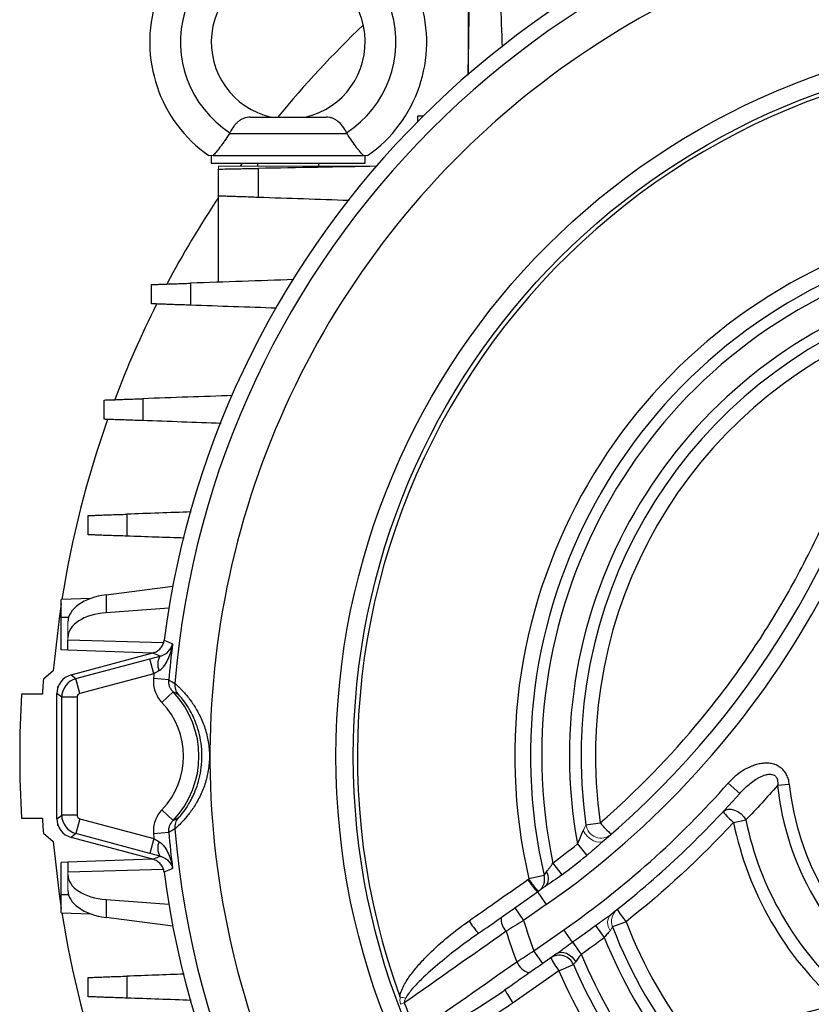
# Model space of a CAD drawing. Units: millimetres. Extents: x -1315 to 835, y -835 to 835.
# Drawn here: x -135 to -32, y -75 to 53 of the extents above; entities that cross this region are included whole.
import ezdxf

# ---------------------------------------------------------------- set-up
doc = ezdxf.new("R2010")
doc.units = ezdxf.units.MM

msp = doc.modelspace()

# ---------------------------------------------------------------- linework, layer by layer
at = {"color": 7, "linetype": 'Continuous', "lineweight": 25}
for p, q in [((-76.61, 66.5), (-76.61, 45.99)), ((-104.93, 40.43), (-95.07, 40.43)), ((-83.16, 40.59), (-82.44, 40.59)), ((-83.16, 39.87), (-83.16, 40.59)), ((-107.63, 38.29), (-107.65, 38.29)), ((-107.63, 38.29), (-92.37, 38.29)), ((-92.37, 38.29), (-92.35, 38.29)), ((-110, 35.43), (-110, 34.43)), ((-109.77, 35.43), (-90.23, 35.43)), ((-90, 34.43), (-90, 35.43)), ((-110, 34.43), (-90, 34.43)), ((-105.98, 34.43), (-106.26, 34.04)), ((-104, 34.43), (-104, 34.04)), ((-96, 34.04), (-96, 34.43)), ((-109.07, 18.98), (-109.07, 30.18)), ((-123.67, -21.61), (-114.99, -20.49)), ((-123.67, -21.61), (-123.67, -23.95)), ((-125.67, -22.1), (-129.5, -22.23)), ((-129.5, -24.57), (-129.5, -22.23)), ((-115.51, -23.35), (-123.67, -23.95)), ((-129.5, -28.76), (-129.5, -24.57)), ((-128.54, -24.57), (-129.5, -24.57)), ((-128.63, -28.82), (-128.63, -27.51)), ((-116.21, -27.86), (-128.63, -27.51)), ((-128.63, -28.79), (-129.5, -28.76)), ((-117.7, -29.2), (-128.63, -28.82)), ((-128.22, -32.02), (-117.59, -29.17)), ((-127.59, -32.5), (-117.97, -29.93)), ((-117.46, -31.86), (-117.97, -29.93)), ((-130.53, -31.49), (-131.82, -32.57)), ((-117.46, -31.86), (-127.07, -34.43)), ((-128.22, -32.02), (-127.59, -32.5)), ((-127.07, -34.43), (-127.59, -32.5)), ((-115.52, -32.66), (-117.51, -32.49)), ((-131.95, -34.5), (-134.66, -34.5)), ((-129.44, -34.92), (-130.07, -34.43)), ((-130.07, -50.71), (-130.07, -34.43)), ((-129.91, -33.56), (-130, -33.57)), ((-130, -33.57), (-130, -33.85)), ((-114.97, -34.22), (-116.41, -35.61)), ((-129.44, -50.22), (-129.44, -34.92)), ((-127.44, -34.92), (-129.44, -34.92)), ((-127.44, -34.92), (-127.44, -50.22)), ((-114.23, -34.62), (-114.27, -34.59)), ((-41.31, -47.41), (-42.81, -46.08)), ((-34.88, -46.23), (-36.4, -46.39)), ((-114.97, -50.92), (-116.41, -49.53)), ((-134.66, -50.64), (-131.95, -50.64)), ((-130.07, -50.71), (-129.44, -50.22)), ((-127.44, -50.22), (-129.44, -50.22)), ((-127.07, -50.7), (-127.59, -52.63)), ((-127.07, -50.7), (-117.46, -53.28)), ((-114.27, -50.55), (-114.25, -50.53)), ((-42.12, -51.18), (-40.52, -50.85)), ((-130, -51.29), (-130, -51.57)), ((-129.91, -51.58), (-130, -51.57)), ((-61.31, -51.51), (-59.44, -51.23)), ((-131.82, -52.57), (-130.53, -53.65)), ((-127.59, -52.63), (-128.22, -53.12)), ((-117.59, -55.97), (-128.22, -53.12)), ((-117.97, -55.21), (-127.59, -52.63)), ((-117.46, -53.28), (-117.97, -55.21)), ((-115.52, -52.48), (-117.51, -52.65)), ((-62.42, -53.97), (-61.2, -55.47)), ((-117.7, -55.94), (-128.63, -56.32)), ((-128.63, -56.35), (-129.5, -56.38)), ((-129.5, -60.57), (-129.5, -56.38)), ((-128.63, -56.32), (-128.63, -57.63)), ((-116.23, -57.28), (-128.63, -57.63)), ((-65.6, -56.45), (-64.44, -58)), ((-66.73, -58.05), (-68.73, -58.51)), ((-129.5, -62.91), (-129.5, -60.57)), ((-128.54, -60.57), (-129.5, -60.57)), ((-123.67, -61.19), (-115.51, -61.79)), ((-123.67, -61.19), (-123.67, -63.52)), ((-70.55, -62.28), (-67.6, -60.21)), ((-67.6, -60.21), (-66.46, -61.85)), ((-70.55, -62.28), (-69.4, -63.91)), ((-66.46, -61.85), (-69.4, -63.91)), ((-129.5, -62.91), (-125.67, -63.04)), ((-114.99, -64.65), (-123.67, -63.52)), ((-68.06, -67.86), (-64.16, -65.13)), ((-63.05, -66.71), (-64.16, -65.13)), ((-60.07, -64.56), (-58.92, -66.12)), ((-56.09, -64.07), (-57.85, -64.74)), ((-66.92, -69.5), (-68.06, -67.86)), ((-65.07, -68.21), (-66.92, -69.5)), ((-64.81, -70.44), (-62.93, -69.63))]:
    msp.add_line(p, q, dxfattribs=at)
at = {"color": 144, "linetype": 'Continuous', "lineweight": 18}
for p, q in [((-109.07, 34.04), (-109.07, 33.68)), ((-109.07, 34.04), (-88.56, 34.04)), ((-128.63, -27.19), (-128.63, -25.15)), ((-128.63, -27.51), (-128.63, -27.19)), ((-128.63, -57.63), (-128.63, -57.95)), ((-128.63, -59.99), (-128.63, -57.95)), ((-63.03, -66.7), (-61.92, -68.29)), ((-85.39, -74.8), (-84.91, -74.62))]:
    msp.add_line(p, q, dxfattribs=at)
at = {"color": 7, "linetype": 'Continuous', "lineweight": 25, "flags": 128}
for points in [[(-129.5, -22.8), (-129.78, -24.73), (-130.53, -31.49)], [(-116.12, -27.5), (-116.02, -27.54), (-115.82, -27.63), (-115.03, -27.99)], [(-116.67, -29.59), (-117.03, -29.42), (-117.49, -29.22), (-117.59, -29.17)], [(-43.48, -49.79), (-43.2, -49.58), (-42.83, -49.47), (-42.42, -49.47), (-41.98, -49.57), (-41.55, -49.78), (-41.14, -50.08), (-40.79, -50.44), (-40.52, -50.85)], [(-130.53, -53.65), (-129.78, -60.44), (-129.5, -62.34)], [(-117.59, -55.97), (-117.49, -55.92), (-117.03, -55.72), (-116.67, -55.55)], [(-115.03, -57.15), (-115.23, -57.24), (-116.02, -57.6), (-116.12, -57.64)], [(-65.07, -68.21), (-64.8, -68.08), (-64.5, -68.03), (-64.16, -68.06), (-63.82, -68.17), (-63.48, -68.37), (-63.16, -68.62), (-62.87, -68.94), (-62.64, -69.3)], [(-64.81, -70.44), (-66.45, -71.59), (-70.78, -74.62)]]:
    msp.add_lwpolyline(points, dxfattribs=at)
at = {"color": 144, "linetype": 'Continuous', "lineweight": 18, "flags": 128}
msp.add_lwpolyline([(-61.65, -52.23), (-61.4, -52.64), (-61.09, -53.01), (-60.73, -53.33), (-60.34, -53.56), (-59.95, -53.71), (-59.57, -53.75), (-59.24, -53.7), (-58.97, -53.54)], dxfattribs=at)
at = {"color": 7, "linetype": 'Continuous', "lineweight": 25}
for radius in [93.79, 91.54]:
    msp.add_circle((0, -42.57), radius, dxfattribs=at)
for centre, radius, start, end in [((0, -42.57), 117.1, 97.2336, 172.6049), ((0, -42.57), 115.12, 94.7046, 175.2954), ((-100, 50.18), 18, 304.9708, 235.0292), ((0, -42.57), 110.17, 98.6643, 201.3357), ((-100, 50.18), 14, 302.7683, 237.2317), ((-100, 50.18), 10, 282.8386, 257.1614), ((0, -42.57), 131, 133.5433, 140.6847), ((0, -42.57), 91.01, 99.9847, 200.0476), ((0, -42.57), 131, 146.3671, 152.0896), ((0, -42.57), 70.55, 106.9833, 193.0596), ((-134.14, 34.81), 118, 305, 355), ((0, -42.57), 68.51, 106.9833, 193.0596), ((0, -42.57), 67.05, 108.0978, 191.945), ((0, -42.57), 63.45, 109.6941, 190.3488), ((0, -42.57), 131, 153.3656, 159.3032), ((0, -42.57), 61.95, 111.7499, 188.293), ((0, -42.57), 60.07, 111.7499, 188.293), ((-134.14, 34.81), 116, 310.3926, 349.6502), ((0, -42.57), 131, 160.4973, 171.0663), ((0, -42.57), 115.95, 172.7768, 175.0971), ((-114.91, -30.63), 2.05, 149.408, 203.7637), ((0, -42.57), 117.94, 174.7899, 175.0971), ((0, -42.57), 132.2, 175.6618, 176.5003), ((-112.75, -33.29), 2, 175.198, 220.3653), ((0, -42.57), 134.9, 176.5705, 183.4295), ((-123.63, -42.57), 12.03, 316.0769, 43.9231), ((-123.63, -42.57), 10.03, 316.0769, 43.9231), ((-134.14, 34.81), 122, 305, 318.4687), ((0, -42.57), 36.6, 185.9894, 234.0873), ((0, -42.57), 35.07, 185.9894, 234.0873), ((-134.14, 34.81), 124, 307.839, 318.4687), ((-34.75, -42.59), 11.32, 219.5404, 229.3801), ((0, -42.57), 132.2, 183.4997, 184.3382), ((-112.75, -51.84), 2, 139.6347, 184.802), ((0, -42.57), 41.36, 191.5523, 228.5122), ((0, -42.57), 115.12, 184.7046, 265.2954), ((-50.15, -43.85), 11.86, 218.4814, 228.4394), ((0, -42.57), 42.99, 191.5523, 228.5122), ((0, -42.57), 117.94, 184.9029, 185.2101), ((-114.91, -54.51), 2.05, 156.2363, 210.592), ((0, -42.57), 115.95, 184.9029, 187.2232), ((-134.14, 34.81), 114.13, 306.9086, 308.9346), ((-134.14, 34.81), 116.06, 306.9086, 308.9346), ((0, -42.57), 117.1, 187.3951, 262.6049), ((-68.6, -58.55), 1.93, 305.6285, 15.0709), ((-67.73, -58.43), 1.56, 315.4044, 32.7199), ((-48.64, -57.56), 9.89, 209.7057, 221.1494), ((0, -42.57), 131, 188.9337, 199.5027), ((-70.11, -63.73), 2.23, 174.645, 225.382), ((0, -42.57), 72.61, 197.096, 200.3843), ((-67.66, -58.4), 10.45, 212.1838, 223.3727), ((-134.14, 34.81), 123.94, 305.0096, 306.6975), ((0, -42.57), 61.95, 200.9713, 219.0752), ((0, -42.57), 60.07, 200.9713, 219.0752), ((0, -42.57), 75.2, 197.6084, 200.7982), ((-134.14, 34.81), 125.87, 305.0096, 306.6975), ((0, -42.57), 63.45, 201.7854, 218.2592), ((-64.76, -70.41), 1.98, 23.0135, 123.8498), ((-57.15, -64.48), 9.71, 206.1774, 217.8927), ((0, -42.57), 67.05, 202.5556, 217.4872), ((-67.93, -68.25), 2.58, 203.2031, 253.3467), ((0, -42.57), 68.51, 203.27, 216.7707), ((0, -42.57), 70.55, 203.27, 216.7707), ((-63.14, -68.67), 9.68, 206.1493, 217.9043), ((0, -42.57), 90.76, 200.6785, 203.2854)]:
    msp.add_arc(centre, radius, start, end, dxfattribs=at)
at = {"color": 144, "linetype": 'Continuous', "lineweight": 18}
for centre, radius, start, end in [((-59.33, -51.21), 2, 188.4284, 310.7595), ((-59.84, -52.92), 10.65, 212.227, 223.2271), ((-59.72, -52.81), 10.66, 212.3056, 223.296), ((-134.14, 34.81), 116, 305, 305.591), ((-55.99, -64.02), 1.99, 128.4027, 201.1836), ((-56.86, -64.21), 1.63, 137.9623, 217.787), ((-179.03, -150.14), 142.86, 34.9491, 35.7267)]:
    msp.add_arc(centre, radius, start, end, dxfattribs=at)
at = {"color": 7, "linetype": 'Continuous', "lineweight": 25}
for centre, major_axis, ratio, start_param, end_param in [((-122.63, -24.97), (6, 0.26), 0.572878, 1.720927, 3.11719), ((-122.63, -27.36), (6, -0.26), 0.572878, 1.769732, 3.165995), ((-127.57, -34.44), (-1.99, 1.52), 0.999033, 5.629154, 6.937216), ((-126.94, -34.92), (1.52, 1.98), 0.99942, 0.916765, 2.224827), ((-126.94, -34.92), (-0.397, 0.305), 0.999033, 5.629154, 6.937216), ((-127.57, -50.7), (-1.99, -1.52), 0.999033, 5.629154, 6.937216), ((-126.94, -50.22), (-1.52, 1.98), 0.99942, 0.916765, 2.224827), ((-126.94, -50.22), (-0.397, -0.305), 0.999033, 5.629154, 6.937216), ((-122.63, -57.77), (6, 0.26), 0.572878, 3.11719, 4.513453), ((-122.63, -60.17), (6, -0.26), 0.572878, 3.165995, 4.562259)]:
    msp.add_ellipse(centre, major_axis=major_axis, ratio=ratio, start_param=start_param, end_param=end_param, dxfattribs=at)
for points in [[(-76.61, 45.86), (-76.52, 51.02), (-76.43, 56.18), (-76.34, 61.34)], [(-72.16, 49.53), (-72.3, 53.47), (-72.43, 57.42), (-72.57, 61.36)], [(-107.58, 38.41), (-107.6, 38.37), (-107.63, 38.33), (-107.65, 38.29)], [(-92.35, 38.29), (-92.37, 38.33), (-92.4, 38.37), (-92.42, 38.41)], [(-88.43, 34.04), (-93.59, 33.95), (-98.75, 33.86), (-103.91, 33.77)], [(-92.1, 29.59), (-96.04, 29.73), (-99.98, 29.86), (-103.93, 30)], [(-99.29, 19.33), (-103.75, 19.17), (-108.22, 19.01), (-112.68, 18.86)], [(-101.51, 15.61), (-105.23, 15.74), (-108.96, 15.87), (-112.69, 16)], [(-107.22, 4.26), (-111.11, 4.13), (-115.01, 3.99), (-118.9, 3.86)], [(-108.72, 0.65), (-112.12, 0.77), (-115.51, 0.89), (-118.91, 1.01)], [(-112.62, -10.85), (-115.41, -10.95), (-118.2, -11.05), (-120.99, -11.15)], [(-113.52, -14.25), (-116.01, -14.17), (-118.5, -14.08), (-120.99, -13.99)], [(-117.97, -29.93), (-117.53, -29.81), (-117.1, -29.7), (-116.67, -29.59)], [(-116.79, -31.46), (-117.01, -31.59), (-117.23, -31.72), (-117.46, -31.86)], [(-115.52, -32.66), (-115.26, -32.8), (-115, -32.96), (-114.74, -33.13)], [(-114.27, -34.59), (-114.5, -34.45), (-114.73, -34.33), (-114.97, -34.22)], [(-36.4, -46.39), (-37.78, -47.95), (-39.15, -49.43), (-40.52, -50.85)], [(-114.97, -50.92), (-114.73, -50.81), (-114.5, -50.68), (-114.27, -50.55)], [(-114.74, -52.01), (-115, -52.18), (-115.26, -52.34), (-115.52, -52.48)], [(-42.12, -51.18), (-46.45, -55.83), (-51.11, -60.13), (-56.09, -64.07)], [(-117.46, -53.28), (-117.23, -53.42), (-117.01, -53.55), (-116.79, -53.68)], [(-116.67, -55.55), (-117.1, -55.44), (-117.53, -55.33), (-117.97, -55.21)], [(-72.33, -63.52), (-71.74, -63.11), (-71.15, -62.7), (-70.55, -62.28)], [(-75.25, -65.57), (-74.28, -64.89), (-73.3, -64.21), (-72.33, -63.52)], [(-69.4, -63.91), (-70.17, -64.39), (-70.93, -64.86), (-71.67, -65.32)], [(-71.67, -65.32), (-76.09, -68.42), (-80.5, -71.52), (-84.91, -74.62)], [(-70.3, -69.27), (-69.57, -68.81), (-68.82, -68.34), (-68.06, -67.86)], [(-83.36, -78.45), (-79.01, -75.39), (-74.65, -72.33), (-70.3, -69.27)], [(-66.92, -69.5), (-67.51, -69.91), (-68.09, -70.32), (-68.67, -70.73)], [(-113.52, -70.88), (-116.01, -70.97), (-118.5, -71.06), (-120.99, -71.15)], [(-68.67, -70.73), (-69.72, -71.46), (-70.78, -72.2), (-71.83, -72.94)], [(-112.62, -74.29), (-115.41, -74.19), (-118.2, -74.09), (-120.99, -73.99)], [(-46.63, -80.43), (-40.73, -78.09), (-34.68, -76.2), (-28.48, -74.78)]]:
    msp.add_open_spline(points, degree=3, dxfattribs=at)
for points, knots in [([(-104.93, 40.43), (-105.21, 40.43), (-105.48, 40.38), (-105.86, 40.24), (-105.98, 40.19), (-106.22, 40.05), (-106.34, 39.97), (-106.56, 39.79), (-106.67, 39.69), (-106.88, 39.48), (-106.98, 39.36), (-107.26, 38.99), (-107.43, 38.71), (-107.58, 38.41)], [0, 0, 0, 0, 0.25, 0.25, 0.375, 0.375, 0.5, 0.5, 0.625, 0.625, 0.75, 0.75, 1, 1, 1, 1]), ([(-92.42, 38.41), (-92.56, 38.71), (-92.73, 38.98), (-93.12, 39.49), (-93.32, 39.7), (-93.66, 39.97), (-93.78, 40.05), (-94.02, 40.19), (-94.14, 40.24), (-94.39, 40.34), (-94.52, 40.37), (-94.79, 40.42), (-94.93, 40.43), (-95.07, 40.43)], [0, 0, 0, 0, 0.25, 0.25, 0.5, 0.5, 0.625, 0.625, 0.75, 0.75, 0.875, 0.875, 1, 1, 1, 1]), ([(-107.65, 38.29), (-107.86, 37.96), (-108.06, 37.64), (-108.37, 37.19), (-108.48, 37.04), (-108.68, 36.76), (-108.77, 36.63), (-109.06, 36.26), (-109.23, 36.04), (-109.54, 35.68), (-109.67, 35.54), (-109.77, 35.43)], [0, 0, 0, 0, 0.25, 0.25, 0.375, 0.375, 0.5, 0.5, 0.75, 0.75, 1, 1, 1, 1]), ([(-90.23, 35.43), (-90.33, 35.54), (-90.46, 35.68), (-90.69, 35.95), (-90.77, 36.05), (-90.95, 36.27), (-91.04, 36.38), (-91.32, 36.75), (-91.52, 37.04), (-91.93, 37.63), (-92.14, 37.96), (-92.35, 38.29)], [0, 0, 0, 0, 0.25, 0.25, 0.375, 0.375, 0.5, 0.5, 0.75, 0.75, 1, 1, 1, 1]), ([(-109.07, 33.68), (-109.07, 33.68), (-109.04, 33.68), (-108.91, 33.68), (-108.82, 33.69), (-108.57, 33.69), (-108.41, 33.69), (-108.14, 33.7), (-108.04, 33.7), (-107.84, 33.7), (-107.72, 33.7), (-107.37, 33.71), (-107.11, 33.71), (-106.56, 33.72), (-106.26, 33.73), (-105.63, 33.74), (-105.3, 33.75), (-104.62, 33.76), (-104.27, 33.76), (-103.91, 33.77)], [0, 0, 0, 0, 0.125, 0.125, 0.25, 0.25, 0.375, 0.375, 0.4375, 0.4375, 0.5, 0.5, 0.625, 0.625, 0.75, 0.75, 0.875, 0.875, 1, 1, 1, 1]), ([(-109.07, 30.18), (-109.07, 30.59), (-109.07, 31), (-109.07, 31.41), (-109.07, 32.17), (-109.07, 32.93), (-109.07, 33.68)], [0, 0, 0, 0, 0.001240108, 0.001240108, 0.001240108, 0.003518621, 0.003518621, 0.003518621, 0.003518621]), ([(-103.91, 33.77), (-103.91, 33.19), (-103.92, 32.6), (-103.92, 32.02), (-103.92, 31.35), (-103.92, 30.67), (-103.93, 30)], [0, 0, 0, 0, 0.001758125, 0.001758125, 0.001758125, 0.003789409, 0.003789409, 0.003789409, 0.003789409]), ([(-103.93, 30), (-104.28, 30.01), (-104.63, 30.03), (-105.31, 30.05), (-105.64, 30.06), (-106.27, 30.08), (-106.56, 30.09), (-106.98, 30.11), (-107.11, 30.11), (-107.37, 30.12), (-107.49, 30.13), (-107.84, 30.14), (-108.05, 30.14), (-108.41, 30.16), (-108.57, 30.16), (-108.82, 30.17), (-108.91, 30.18), (-109.04, 30.18), (-109.07, 30.18), (-109.07, 30.18)], [0, 0, 0, 0, 0.125, 0.125, 0.25, 0.25, 0.375, 0.375, 0.4375, 0.4375, 0.5, 0.5, 0.625, 0.625, 0.75, 0.75, 0.875, 0.875, 1, 1, 1, 1]), ([(-117.76, 18.68), (-117.76, 18.68), (-117.73, 18.68), (-117.61, 18.69), (-117.51, 18.69), (-117.27, 18.7), (-117.12, 18.7), (-116.76, 18.72), (-116.55, 18.72), (-116.09, 18.74), (-115.84, 18.75), (-115.43, 18.76), (-115.28, 18.77), (-114.99, 18.78), (-114.84, 18.78), (-114.37, 18.8), (-114.05, 18.81), (-113.38, 18.83), (-113.03, 18.85), (-112.68, 18.86)], [0, 0, 0, 0, 0.125, 0.125, 0.25, 0.25, 0.375, 0.375, 0.5, 0.5, 0.625, 0.625, 0.6875, 0.6875, 0.75, 0.75, 0.875, 0.875, 1, 1, 1, 1]), ([(-117.76, 16.18), (-117.76, 16.46), (-117.76, 16.74), (-117.76, 17.02), (-117.76, 17.57), (-117.76, 18.13), (-117.76, 18.68)], [0, 0, 0, 0, 0.000841339, 0.000841339, 0.000841339, 0.00250868, 0.00250868, 0.00250868, 0.00250868]), ([(-112.68, 18.86), (-112.68, 18.41), (-112.68, 17.96), (-112.68, 17.51), (-112.68, 17.01), (-112.68, 16.51), (-112.69, 16)], [0, 0, 0, 0, 0.001353566, 0.001353566, 0.001353566, 0.0028645, 0.0028645, 0.0028645, 0.0028645]), ([(-112.69, 16), (-113.04, 16.02), (-113.38, 16.03), (-114.05, 16.05), (-114.38, 16.06), (-115, 16.08), (-115.29, 16.09), (-115.83, 16.11), (-116.09, 16.12), (-116.55, 16.14), (-116.76, 16.15), (-117.11, 16.16), (-117.27, 16.16), (-117.51, 16.17), (-117.6, 16.18), (-117.73, 16.18), (-117.76, 16.18), (-117.76, 16.18)], [0, 0, 0, 0, 0.125, 0.125, 0.25, 0.25, 0.375, 0.375, 0.5, 0.5, 0.625, 0.625, 0.75, 0.75, 0.875, 0.875, 1, 1, 1, 1]), ([(-59.44, -51.23), (-54.71, -47.11), (-50.35, -42.63), (-45.35, -36.57), (-44.37, -35.33), (-42.46, -32.81), (-41.53, -31.53), (-38.82, -27.62), (-37.12, -24.95), (-33.96, -19.47), (-32.49, -16.67), (-30.46, -12.37), (-29.81, -10.93), (-28.57, -8.01), (-27.98, -6.54), (-26.87, -3.57), (-26.35, -2.08), (-25.36, 0.93), (-24.89, 2.45), (-23.6, 7.03), (-22.86, 10.11), (-22.26, 13.22)], [0, 0, 0, 0, 0.25, 0.25, 0.3125, 0.3125, 0.375, 0.375, 0.5, 0.5, 0.625, 0.625, 0.6875, 0.6875, 0.75, 0.75, 0.8125, 0.8125, 0.875, 0.875, 1, 1, 1, 1]), ([(-123.93, 3.68), (-123.93, 3.68), (-123.9, 3.68), (-123.78, 3.69), (-123.68, 3.69), (-123.44, 3.7), (-123.29, 3.7), (-122.94, 3.72), (-122.73, 3.72), (-122.28, 3.74), (-122.03, 3.75), (-121.62, 3.76), (-121.48, 3.77), (-121.19, 3.78), (-121.04, 3.78), (-120.58, 3.8), (-120.26, 3.81), (-119.6, 3.83), (-119.25, 3.84), (-118.9, 3.86)], [0, 0, 0, 0, 0.125, 0.125, 0.25, 0.25, 0.375, 0.375, 0.5, 0.5, 0.625, 0.625, 0.6875, 0.6875, 0.75, 0.75, 0.875, 0.875, 1, 1, 1, 1]), ([(-118.9, 3.86), (-118.9, 3.4), (-118.9, 2.95), (-118.9, 2.49), (-118.91, 2), (-118.91, 1.5), (-118.91, 1.01)], [0, 0, 0, 0, 0.001366196, 0.001366196, 0.001366196, 0.002856475, 0.002856475, 0.002856475, 0.002856475]), ([(-123.93, 1.18), (-123.93, 1.49), (-123.93, 1.81), (-123.93, 2.12), (-123.93, 2.64), (-123.93, 3.16), (-123.93, 3.68)], [0, 0, 0, 0, 0.000944711, 0.000944711, 0.000944711, 0.002504935, 0.002504935, 0.002504935, 0.002504935]), ([(-118.91, 1.01), (-119.26, 1.02), (-119.6, 1.03), (-120.26, 1.05), (-120.58, 1.06), (-121.2, 1.09), (-121.49, 1.1), (-122.03, 1.11), (-122.28, 1.12), (-122.73, 1.14), (-122.94, 1.15), (-123.29, 1.16), (-123.44, 1.16), (-123.68, 1.17), (-123.78, 1.18), (-123.9, 1.18), (-123.93, 1.18), (-123.93, 1.18)], [0, 0, 0, 0, 0.125, 0.125, 0.25, 0.25, 0.375, 0.375, 0.5, 0.5, 0.625, 0.625, 0.75, 0.75, 0.875, 0.875, 1, 1, 1, 1]), ([(-125.98, -11.32), (-125.98, -11.32), (-125.95, -11.32), (-125.82, -11.31), (-125.73, -11.31), (-125.49, -11.3), (-125.34, -11.3), (-124.99, -11.29), (-124.79, -11.28), (-124.34, -11.26), (-124.09, -11.25), (-123.55, -11.23), (-123.26, -11.22), (-122.65, -11.2), (-122.33, -11.19), (-121.68, -11.17), (-121.33, -11.16), (-120.99, -11.15)], [0, 0, 0, 0, 0.125, 0.125, 0.25, 0.25, 0.375, 0.375, 0.5, 0.5, 0.625, 0.625, 0.75, 0.75, 0.875, 0.875, 1, 1, 1, 1]), ([(-125.98, -13.82), (-125.98, -13.47), (-125.98, -13.12), (-125.98, -12.78), (-125.98, -12.29), (-125.98, -11.81), (-125.98, -11.32)], [0, 0, 0, 0, 0.001043482, 0.001043482, 0.001043482, 0.002502287, 0.002502287, 0.002502287, 0.002502287]), ([(-120.99, -11.15), (-120.99, -11.61), (-120.99, -12.07), (-120.99, -12.53), (-120.99, -13.01), (-120.99, -13.5), (-120.99, -13.99)], [0, 0, 0, 0, 0.001381925, 0.001381925, 0.001381925, 0.002850955, 0.002850955, 0.002850955, 0.002850955]), ([(-120.99, -13.99), (-121.34, -13.98), (-121.68, -13.97), (-122.33, -13.95), (-122.65, -13.94), (-123.27, -13.91), (-123.55, -13.9), (-124.09, -13.89), (-124.34, -13.88), (-124.79, -13.86), (-124.99, -13.85), (-125.34, -13.84), (-125.49, -13.84), (-125.73, -13.83), (-125.82, -13.82), (-125.95, -13.82), (-125.98, -13.82), (-125.98, -13.82)], [0, 0, 0, 0, 0.125, 0.125, 0.25, 0.25, 0.375, 0.375, 0.5, 0.5, 0.625, 0.625, 0.75, 0.75, 0.875, 0.875, 1, 1, 1, 1]), ([(-117.59, -29.17), (-117.39, -29.12), (-117.22, -29.04), (-116.88, -28.83), (-116.73, -28.71), (-116.47, -28.41), (-116.36, -28.24), (-116.2, -27.89), (-116.15, -27.69), (-116.12, -27.5)], [0, 0, 0, 0, 0.25, 0.25, 0.5, 0.5, 0.75, 0.75, 1, 1, 1, 1]), ([(-116.79, -31.46), (-116.63, -31.37), (-116.5, -31.26), (-116.26, -31.02), (-116.15, -30.88), (-115.85, -30.47), (-115.7, -30.18), (-115.43, -29.57), (-115.32, -29.26), (-115.19, -28.79), (-115.15, -28.63), (-115.08, -28.31), (-115.05, -28.15), (-115.03, -27.99)], [0, 0, 0, 0, 0.125, 0.125, 0.25, 0.25, 0.5, 0.5, 0.75, 0.75, 0.875, 0.875, 1, 1, 1, 1]), ([(-116.67, -29.59), (-116.52, -29.55), (-116.39, -29.5), (-116.16, -29.4), (-116.06, -29.34), (-115.77, -29.16), (-115.62, -29.02), (-115.37, -28.74), (-115.28, -28.6), (-115.16, -28.37), (-115.13, -28.3), (-115.07, -28.15), (-115.05, -28.07), (-115.03, -27.99)], [0, 0, 0, 0, 0.125, 0.125, 0.25, 0.25, 0.5, 0.5, 0.75, 0.75, 0.875, 0.875, 1, 1, 1, 1]), ([(-117.51, -32.49), (-117.54, -32.77), (-117.53, -33.06), (-117.46, -33.63), (-117.39, -33.9), (-117.2, -34.44), (-117.08, -34.7), (-116.78, -35.18), (-116.61, -35.4), (-116.41, -35.61)], [0, 0, 0, 0, 0.25, 0.25, 0.5, 0.5, 0.75, 0.75, 1, 1, 1, 1]), ([(-114.97, -34.22), (-115.07, -34.12), (-115.15, -34.01), (-115.3, -33.77), (-115.37, -33.64), (-115.51, -33.23), (-115.55, -32.95), (-115.52, -32.66)], [0, 0, 0, 0, 0.25, 0.25, 0.5, 0.5, 1, 1, 1, 1]), ([(-114.74, -33.13), (-114.71, -33.14), (-114.62, -33.21), (-114.42, -33.39), (-114.33, -33.47), (-114.15, -33.65), (-114.05, -33.75), (-113.83, -33.97), (-113.71, -34.1), (-113.45, -34.39), (-113.32, -34.54), (-113.04, -34.88), (-112.9, -35.06), (-112.61, -35.45), (-112.47, -35.66), (-112.03, -36.31), (-111.76, -36.79), (-111.37, -37.56), (-111.25, -37.83), (-111.02, -38.38), (-110.92, -38.66), (-110.64, -39.52), (-110.49, -40.11), (-110.34, -41.02), (-110.3, -41.33), (-110.25, -41.95), (-110.24, -42.26), (-110.24, -43.19), (-110.29, -43.8), (-110.44, -44.72), (-110.5, -45.02), (-110.65, -45.62), (-110.73, -45.91), (-111.01, -46.77), (-111.24, -47.32), (-111.63, -48.09), (-111.76, -48.34), (-112.04, -48.82), (-112.18, -49.05), (-112.47, -49.48), (-112.61, -49.69), (-112.9, -50.07), (-113.04, -50.26), (-113.46, -50.76), (-113.71, -51.04), (-114.16, -51.51), (-114.35, -51.68), (-114.62, -51.92), (-114.71, -52), (-114.74, -52.01)], [0, 0, 0, 0, 0.0625, 0.0625, 0.09375, 0.09375, 0.125, 0.125, 0.15625, 0.15625, 0.1875, 0.1875, 0.21875, 0.21875, 0.25, 0.25, 0.3125, 0.3125, 0.34375, 0.34375, 0.375, 0.375, 0.4375, 0.4375, 0.46875, 0.46875, 0.5, 0.5, 0.5625, 0.5625, 0.59375, 0.59375, 0.625, 0.625, 0.6875, 0.6875, 0.71875, 0.71875, 0.75, 0.75, 0.78125, 0.78125, 0.8125, 0.8125, 0.875, 0.875, 0.9375, 0.9375, 1, 1, 1, 1]), ([(-114.25, -50.53), (-114.23, -50.52), (-114.17, -50.47), (-113.79, -50.06), (-113.03, -49.03), (-112.08, -47.28), (-111.28, -44.72), (-111.11, -41.67), (-111.7, -38.82), (-112.64, -36.75), (-113.46, -35.5), (-114.05, -34.79), (-114.18, -34.68), (-114.23, -34.62)], [0, 0, 0, 0, 0.0261055, 0.1123777, 0.194758, 0.2872455, 0.4054654, 0.5378159, 0.6684748, 0.770846, 0.847925, 0.9276915, 1, 1, 1, 1]), ([(-34.88, -46.23), (-34.9, -46.01), (-34.94, -45.8), (-35.05, -45.39), (-35.13, -45.19), (-35.32, -44.81), (-35.44, -44.63), (-35.71, -44.3), (-35.87, -44.15), (-36.22, -43.9), (-36.4, -43.8), (-36.8, -43.63), (-37.01, -43.57), (-37.43, -43.5), (-37.65, -43.48), (-38.07, -43.48), (-38.28, -43.5), (-38.71, -43.56), (-38.92, -43.61), (-39.33, -43.72), (-39.53, -43.79), (-40.13, -44.02), (-40.51, -44.22), (-41.24, -44.67), (-41.58, -44.92), (-42.22, -45.46), (-42.52, -45.76), (-42.81, -46.08)], [0, 0, 0, 0, 0.0625, 0.0625, 0.125, 0.125, 0.1875, 0.1875, 0.25, 0.25, 0.3125, 0.3125, 0.375, 0.375, 0.4375, 0.4375, 0.5, 0.5, 0.5625, 0.5625, 0.625, 0.625, 0.75, 0.75, 0.875, 0.875, 1, 1, 1, 1]), ([(-41.31, -47.41), (-40.94, -46.99), (-40.54, -46.6), (-39.89, -46.06), (-39.67, -45.89), (-39.21, -45.58), (-38.97, -45.43), (-38.46, -45.18), (-38.2, -45.07), (-37.79, -44.96), (-37.65, -44.93), (-37.36, -44.91), (-37.21, -44.92), (-37, -44.97), (-36.93, -45), (-36.8, -45.07), (-36.74, -45.12), (-36.63, -45.22), (-36.59, -45.28), (-36.51, -45.4), (-36.48, -45.47), (-36.41, -45.68), (-36.39, -45.82), (-36.37, -46.11), (-36.38, -46.25), (-36.4, -46.39)], [0, 0, 0, 0, 0.25, 0.25, 0.375, 0.375, 0.5, 0.5, 0.625, 0.625, 0.6875, 0.6875, 0.75, 0.75, 0.78125, 0.78125, 0.8125, 0.8125, 0.84375, 0.84375, 0.875, 0.875, 0.9375, 0.9375, 1, 1, 1, 1]), ([(-116.41, -49.53), (-116.61, -49.74), (-116.78, -49.96), (-117.08, -50.45), (-117.2, -50.7), (-117.39, -51.24), (-117.46, -51.52), (-117.53, -52.08), (-117.54, -52.36), (-117.51, -52.65)], [0, 0, 0, 0, 0.25, 0.25, 0.5, 0.5, 0.75, 0.75, 1, 1, 1, 1]), ([(-115.52, -52.48), (-115.54, -52.34), (-115.53, -52.19), (-115.5, -51.91), (-115.46, -51.77), (-115.32, -51.37), (-115.17, -51.12), (-114.97, -50.92)], [0, 0, 0, 0, 0.25, 0.25, 0.5, 0.5, 1, 1, 1, 1]), ([(-62.42, -53.97), (-62.26, -53.68), (-62.13, -53.38), (-61.95, -52.94), (-61.89, -52.79), (-61.77, -52.5), (-61.71, -52.36), (-61.65, -52.23)], [0, 0, 0, 0, 0.5, 0.5, 0.75, 0.75, 1, 1, 1, 1]), ([(-116.79, -53.68), (-116.63, -53.77), (-116.5, -53.88), (-116.26, -54.12), (-116.15, -54.26), (-115.85, -54.67), (-115.7, -54.96), (-115.43, -55.57), (-115.32, -55.88), (-115.19, -56.35), (-115.15, -56.51), (-115.08, -56.83), (-115.05, -56.99), (-115.03, -57.15)], [0, 0, 0, 0, 0.125, 0.125, 0.25, 0.25, 0.5, 0.5, 0.75, 0.75, 0.875, 0.875, 1, 1, 1, 1]), ([(-58.97, -53.54), (-59.14, -53.69), (-59.32, -53.85), (-59.69, -54.17), (-59.87, -54.34), (-60.43, -54.83), (-60.81, -55.16), (-61.2, -55.47)], [0, 0, 0, 0, 0.25, 0.25, 0.5, 0.5, 1, 1, 1, 1]), ([(-116.12, -57.64), (-116.15, -57.44), (-116.2, -57.26), (-116.36, -56.9), (-116.47, -56.73), (-116.73, -56.44), (-116.88, -56.31), (-117.21, -56.1), (-117.39, -56.02), (-117.59, -55.97)], [0, 0, 0, 0, 0.25, 0.25, 0.5, 0.5, 0.75, 0.75, 1, 1, 1, 1]), ([(-116.67, -55.55), (-116.52, -55.59), (-116.39, -55.64), (-116.16, -55.74), (-116.06, -55.8), (-115.77, -55.98), (-115.62, -56.12), (-115.37, -56.4), (-115.28, -56.54), (-115.16, -56.77), (-115.13, -56.84), (-115.07, -56.99), (-115.05, -57.07), (-115.03, -57.15)], [0, 0, 0, 0, 0.125, 0.125, 0.25, 0.25, 0.5, 0.5, 0.75, 0.75, 0.875, 0.875, 1, 1, 1, 1]), ([(-66.42, -57.59), (-66.37, -57.5), (-66.3, -57.42), (-66.17, -57.24), (-66.09, -57.15), (-65.87, -56.87), (-65.73, -56.66), (-65.6, -56.45)], [0, 0, 0, 0, 0.25, 0.25, 0.5, 0.5, 1, 1, 1, 1]), ([(-76.5, -63.96), (-75.41, -63.2), (-74.32, -62.43), (-73.23, -61.67), (-71.77, -60.64), (-70.31, -59.62), (-68.85, -58.6)], [0, 0, 0, 0, 0.004, 0.004, 0.004, 0.009352274, 0.009352274, 0.009352274, 0.009352274]), ([(-66.73, -58.05), (-66.71, -58.01), (-66.66, -57.95), (-66.56, -57.79), (-66.49, -57.69), (-66.42, -57.59)], [0, 0, 0, 0, 0.5, 0.5, 1, 1, 1, 1]), ([(-64.44, -58), (-64.8, -58.27), (-65.17, -58.53), (-65.92, -59.04), (-66.29, -59.28), (-66.63, -59.52)], [0, 0, 0, 0, 0.5, 0.5, 1, 1, 1, 1]), ([(-60.07, -64.56), (-59.73, -64.31), (-59.39, -64.06), (-58.71, -63.59), (-58.37, -63.35), (-58.07, -63.12)], [0, 0, 0, 0, 0.5, 0.5, 1, 1, 1, 1]), ([(-85.5, -73.77), (-85.44, -73.49), (-85.35, -73.22), (-85.14, -72.69), (-85.01, -72.44), (-84.6, -71.69), (-84.28, -71.23), (-83.6, -70.33), (-83.24, -69.9), (-82.49, -69.06), (-82.1, -68.65), (-80.9, -67.46), (-80.06, -66.71), (-78.32, -65.29), (-77.43, -64.61), (-76.5, -63.96)], [0, 0, 0, 0, 0.0625, 0.0625, 0.125, 0.125, 0.25, 0.25, 0.375, 0.375, 0.5, 0.5, 0.75, 0.75, 1, 1, 1, 1]), ([(-58.15, -65.21), (-58.19, -65.28), (-58.25, -65.35), (-58.37, -65.49), (-58.44, -65.56), (-58.65, -65.78), (-58.79, -65.94), (-58.92, -66.12)], [0, 0, 0, 0, 0.25, 0.25, 0.5, 0.5, 1, 1, 1, 1]), ([(-75.25, -65.57), (-76.12, -66.18), (-76.98, -66.8), (-78.67, -68.09), (-79.5, -68.75), (-81.13, -70.11), (-81.93, -70.81), (-83.06, -71.92), (-83.43, -72.3), (-83.96, -72.9), (-84.13, -73.11), (-84.45, -73.53), (-84.6, -73.75), (-84.72, -73.99)], [0, 0, 0, 0, 0.25, 0.25, 0.5, 0.5, 0.75, 0.75, 0.875, 0.875, 0.9375, 0.9375, 1, 1, 1, 1]), ([(-65.07, -68.21), (-64.91, -68.1), (-64.75, -67.97), (-64.42, -67.73), (-64.26, -67.6), (-63.75, -67.22), (-63.4, -66.96), (-63.05, -66.71)], [0, 0, 0, 0, 0.25, 0.25, 0.5, 0.5, 1, 1, 1, 1]), ([(-61.93, -68.3), (-62.07, -68.47), (-62.2, -68.65), (-62.37, -68.91), (-62.42, -69), (-62.53, -69.16), (-62.58, -69.23), (-62.64, -69.3)], [0, 0, 0, 0, 0.5, 0.5, 0.75, 0.75, 1, 1, 1, 1]), ([(-62.64, -69.3), (-62.71, -69.38), (-62.77, -69.45), (-62.87, -69.56), (-62.91, -69.61), (-62.93, -69.63)], [0, 0, 0, 0, 0.5, 0.5, 1, 1, 1, 1]), ([(-125.98, -71.32), (-125.98, -71.32), (-125.95, -71.32), (-125.82, -71.31), (-125.73, -71.31), (-125.49, -71.3), (-125.34, -71.3), (-124.99, -71.29), (-124.79, -71.28), (-124.34, -71.26), (-124.09, -71.25), (-123.55, -71.23), (-123.26, -71.22), (-122.65, -71.2), (-122.34, -71.19), (-121.68, -71.17), (-121.34, -71.16), (-120.99, -71.15)], [0, 0, 0, 0, 0.125, 0.125, 0.25, 0.25, 0.375, 0.375, 0.5, 0.5, 0.625, 0.625, 0.75, 0.75, 0.875, 0.875, 1, 1, 1, 1]), ([(-125.98, -73.82), (-125.98, -73.33), (-125.98, -72.85), (-125.98, -72.36), (-125.98, -72.01), (-125.98, -71.67), (-125.98, -71.32)], [0, 0, 0, 0, 0.001458798, 0.001458798, 0.001458798, 0.002502286, 0.002502286, 0.002502286, 0.002502286]), ([(-120.99, -71.15), (-120.99, -71.63), (-120.99, -72.12), (-120.99, -72.61), (-120.99, -73.07), (-120.99, -73.53), (-120.99, -73.99)], [0, 0, 0, 0, 0.001469036, 0.001469036, 0.001469036, 0.002850955, 0.002850955, 0.002850955, 0.002850955]), ([(-120.99, -73.99), (-121.33, -73.98), (-121.67, -73.97), (-122.33, -73.95), (-122.65, -73.94), (-123.26, -73.91), (-123.55, -73.9), (-124.08, -73.89), (-124.34, -73.88), (-124.79, -73.86), (-124.99, -73.85), (-125.34, -73.84), (-125.49, -73.84), (-125.73, -73.83), (-125.82, -73.82), (-125.95, -73.82), (-125.98, -73.82), (-125.98, -73.82)], [0, 0, 0, 0, 0.125, 0.125, 0.25, 0.25, 0.375, 0.375, 0.5, 0.5, 0.625, 0.625, 0.75, 0.75, 0.875, 0.875, 1, 1, 1, 1]), ([(-85.42, -73.86), (-85.43, -73.86), (-85.44, -73.86), (-85.44, -73.85), (-85.45, -73.85), (-85.46, -73.84), (-85.46, -73.84), (-85.47, -73.82), (-85.48, -73.81), (-85.49, -73.79), (-85.49, -73.78), (-85.49, -73.78), (-85.5, -73.77)], [0, 0, 0, 0, 0.0000202607, 0.0000202607, 0.0000202607, 0.0000470186, 0.0000470186, 0.0000470186, 0.0000983545, 0.0000983545, 0.0000983545, 0.0001237473, 0.0001237473, 0.0001237473, 0.0001237473]), ([(-83.01, -78.69), (-82.88, -78.72), (-82.74, -78.72), (-82.48, -78.7), (-82.35, -78.68), (-81.96, -78.59), (-81.7, -78.51), (-80.95, -78.26), (-80.47, -78.05), (-79.03, -77.38), (-78.09, -76.88), (-76.26, -75.83), (-75.36, -75.28), (-73.58, -74.14), (-72.7, -73.55), (-71.83, -72.94)], [0, 0, 0, 0, 0.03125, 0.03125, 0.0625, 0.0625, 0.125, 0.125, 0.25, 0.25, 0.5, 0.5, 0.75, 0.75, 1, 1, 1, 1]), ([(-70.78, -74.62), (-71.72, -75.28), (-72.68, -75.9), (-74.64, -77.05), (-75.64, -77.58), (-77.2, -78.29), (-77.72, -78.52), (-78.79, -78.92), (-79.34, -79.1), (-80.43, -79.39), (-80.99, -79.5), (-81.86, -79.57), (-82.15, -79.57), (-82.72, -79.5), (-83.01, -79.44), (-83.27, -79.31)], [0, 0, 0, 0, 0.25, 0.25, 0.5, 0.5, 0.625, 0.625, 0.75, 0.75, 0.875, 0.875, 0.9375, 0.9375, 1, 1, 1, 1])]:
    msp.add_open_spline(points, degree=3, knots=knots, dxfattribs=at)
at = {"color": 144, "linetype": 'Continuous', "lineweight": 18}
for points, knots in [([(-109.77, 35.43), (-109.94, 35.43), (-110.08, 35.43), (-110.27, 35.43), (-110.32, 35.43), (-110.32, 35.43)], [0, 0, 0, 0, 0.5, 0.5, 1, 1, 1, 1]), ([(-89.68, 35.43), (-89.68, 35.43), (-89.73, 35.43), (-89.92, 35.43), (-90.06, 35.43), (-90.23, 35.43)], [0, 0, 0, 0, 0.5, 0.5, 1, 1, 1, 1]), ([(-61.65, -52.23), (-61.57, -52.07), (-61.49, -51.91), (-61.37, -51.64), (-61.32, -51.54), (-61.31, -51.51)], [0, 0, 0, 0, 0.5, 0.5, 1, 1, 1, 1]), ([(-57.85, -64.74), (-57.86, -64.76), (-57.89, -64.81), (-58, -64.98), (-58.07, -65.08), (-58.15, -65.21)], [0, 0, 0, 0, 0.5, 0.5, 1, 1, 1, 1]), ([(-85.39, -74.8), (-85.45, -74.65), (-85.47, -74.49), (-85.48, -74.18), (-85.46, -74.02), (-85.42, -73.86)], [0, 0, 0, 0, 0.5, 0.5, 1, 1, 1, 1]), ([(-85.42, -73.86), (-85.3, -73.88), (-85.18, -73.91), (-84.95, -73.95), (-84.83, -73.97), (-84.72, -73.99)], [0, 0, 0, 0, 0.5, 0.5, 1, 1, 1, 1]), ([(-84.72, -73.99), (-84.77, -74.09), (-84.82, -74.19), (-84.88, -74.34), (-84.89, -74.4), (-84.91, -74.51), (-84.92, -74.56), (-84.91, -74.62)], [0, 0, 0, 0, 0.5, 0.5, 0.75, 0.75, 1, 1, 1, 1])]:
    msp.add_open_spline(points, degree=3, knots=knots, dxfattribs=at)
for points in [[(-68.85, -58.6), (-68.81, -58.57), (-68.77, -58.54), (-68.73, -58.51)], [(-63.05, -66.71), (-63.04, -66.71), (-63.04, -66.71), (-63.03, -66.7)], [(-61.92, -68.29), (-61.92, -68.29), (-61.93, -68.29), (-61.93, -68.3)]]:
    msp.add_open_spline(points, degree=3, dxfattribs=at)

doc.saveas('drawing.dxf')
